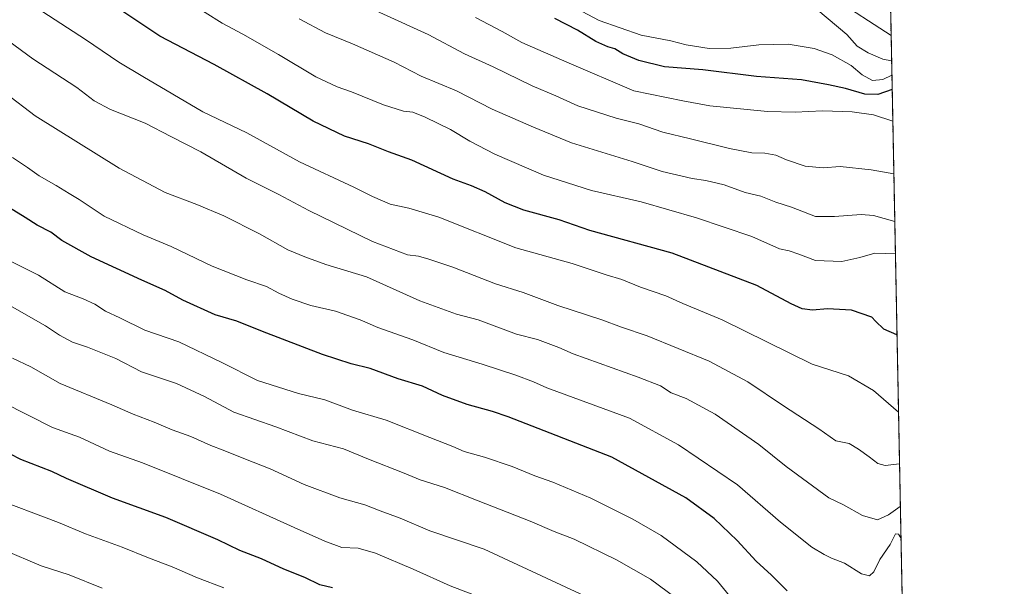
# Model space of a CAD drawing. Units: metres. Extents: x 630842 to 634296, y 4755125 to 4757506.
# Drawn here: x 633957 to 634286, y 4756940 to 4757129 of the extents above; entities that cross this region are included whole.
import ezdxf

# ---------------------------------------------------------------- set-up
doc = ezdxf.new("R2010")
doc.units = ezdxf.units.M
doc.header["$MEASUREMENT"] = 0
doc.linetypes.add('TRAZOS', pattern=[0.75, 0.5, -0.25])
for name, color, linetype, lineweight in [('Arbolado forestal', 92, 'TRAZOS', 0), ('Arbolado forestal CxS', 92, 'Continuous', 0), ('Comarca CxS', 133, 'Continuous', 0), ('Comunidad Autónoma CxS', 142, 'Continuous', 0), ('Corriente natural lineal', 142, 'Continuous', 13), ('Curva de nivel maestra', 36, 'Continuous', 30), ('Curva de nivel normal', 36, 'Continuous', 0), ('Entidad de ámbito territorial CxS', 92, 'Continuous', 0), ('Municipio CxS', 142, 'Continuous', 0), ('Provincia CxS', 1, 'Continuous', 0)]:
    doc.layers.add(name, color=color, linetype=linetype, lineweight=lineweight)

# ---------------------------------------------------------------- blocks, each defined once
blk = doc.blocks.new('*U153')
at = {"layer": 'Arbolado forestal CxS', "color": 92, "linetype": 'Continuous', "lineweight": 0}
blk.add_polyline3d([(633390.81, 4757489.6, 833.93), (633639.75, 4757494.41, 914.18), (633654.23, 4757485.14, 924.52), (633677.39, 4757473.55, 926.03), (633698.51, 4757460.61, 927.8), (633713.49, 4757448.35, 925.47), (633716.9, 4757425.87, 932.54), (633726.44, 4757416.33, 933.64), (633740.74, 4757422.46, 927.79), (633757.77, 4757438.81, 915.36), (633774.12, 4757452.44, 902.63), (633770.71, 4757476.96, 890.38), (633770.71, 4757491.94, 883.84), (633768.65, 4757496.9, 882.29), (634240.55, 4757506.01, 1013.3), (634263.07, 4756356.12, 1183.79)], dxfattribs=at)
blk = doc.blocks.new('*U160')
at = {"layer": 'Curva de nivel normal', "color": 36, "linetype": 'Continuous', "lineweight": 0}
blk.add_polyline3d([(634196.02, 4756933.98, 1005), (634190.02, 4756941.31, 1005), (634183.12, 4756947.76, 1005), (634171.22, 4756956.57, 1005), (634161.76, 4756962.07, 1005), (634147.74, 4756969.04, 1005), (634135.06, 4756974.39, 1005), (634129.03, 4756976.47, 1005), (634121.4, 4756979.6, 1005), (634112.25, 4756982.69, 1005), (634105.42, 4756984.58, 1005), (634101.61, 4756986.34, 1005), (634093.94, 4756989.28, 1005), (634079.36, 4756995.08, 1005), (634068.14, 4756998.44, 1005), (634058.92, 4757001.88, 1005), (634050.06, 4757004.02, 1005), (634036.34, 4757008.3, 1005), (634024.41, 4757014.37, 1005), (634010.07, 4757021.22, 1005), (633998.73, 4757025.13, 1005), (633990.44, 4757029.26, 1005), (633985.58, 4757031.54, 1005), (633981.99, 4757033.84, 1005), (633978.12, 4757035.66, 1005), (633971.99, 4757038, 1005), (633963.25, 4757043.5, 1005), (633952.31, 4757048.94, 1005)], dxfattribs=at)
blk = doc.blocks.new('*U168')
at = {"layer": 'Curva de nivel normal', "color": 36, "linetype": 'Continuous', "lineweight": 0}
blk.add_polyline3d([(634248.95, 4757077.38, 960), (634241.36, 4757078.75, 960), (634231.04, 4757079.87, 960), (634225.36, 4757079.38, 960), (634219.34, 4757079.96, 960), (634213.11, 4757082.06, 960), (634209.56, 4757083.6, 960), (634205.81, 4757084.24, 960), (634201.48, 4757084.39, 960), (634194.11, 4757085.8, 960), (634181.01, 4757089.08, 960), (634171.78, 4757091.28, 960), (634163.82, 4757094.08, 960), (634156.17, 4757095.99, 960), (634143.39, 4757100.11, 960), (634136.08, 4757103.42, 960), (634128.15, 4757106.79, 960), (634115.12, 4757113.08, 960), (634105.52, 4757117.48, 960), (634093.41, 4757123.95, 960), (634064.8, 4757137.08, 960)], dxfattribs=at)
blk = doc.blocks.new('*U170')
at = {"layer": 'Curva de nivel normal', "color": 36, "linetype": 'Continuous', "lineweight": 0}
blk.add_polyline3d([(634249.47, 4757050.68, 970), (634242.64, 4757050.86, 970), (634237.58, 4757049.37, 970), (634231.55, 4757048.06, 970), (634222.76, 4757048.46, 970), (634217.21, 4757050.55, 970), (634213.98, 4757051.6, 970), (634210.77, 4757052.32, 970), (634201.48, 4757056.41, 970), (634183.01, 4757062.68, 970), (634164.54, 4757067.96, 970), (634147.93, 4757071.83, 970), (634131.9, 4757076.89, 970), (634115.66, 4757083.95, 970), (634107.36, 4757088.32, 970), (634100.9, 4757092.19, 970), (634092.37, 4757096.33, 970), (634088.24, 4757097.91, 970), (634085.2, 4757098.33, 970), (634078.48, 4757100.4, 970), (634067.83, 4757104.8, 970), (634063, 4757106.41, 970), (634055.81, 4757109.8, 970), (634043.42, 4757117.28, 970), (634031.51, 4757124.03, 970), (634024.53, 4757127.72, 970), (634013.17, 4757134.8, 970)], dxfattribs=at)
blk = doc.blocks.new('*U171')
at = {"layer": 'Curva de nivel normal', "color": 36, "linetype": 'Continuous', "lineweight": 0}
blk.add_polyline3d([(634250.84, 4756980.5, 985), (634246.01, 4756979.98, 985), (634243.65, 4756980.65, 985), (634240.71, 4756982.84, 985), (634237.15, 4756985.35, 985), (634234.01, 4756987.26, 985), (634229.6, 4756988.13, 985), (634223.85, 4756992.14, 985), (634212.07, 4756999.82, 985), (634200.2, 4757007.9, 985), (634187.22, 4757014.74, 985), (634166.59, 4757023.21, 985), (634157.99, 4757026.17, 985), (634151.44, 4757028.57, 985), (634136.74, 4757033.4, 985), (634125.14, 4757037.74, 985), (634115.9, 4757040.66, 985), (634101.67, 4757046.24, 985), (634093.64, 4757048.84, 985), (634090.18, 4757049.81, 985), (634086.52, 4757050.36, 985), (634074.81, 4757054.82, 985), (634053.56, 4757065.15, 985), (634043.46, 4757070.45, 985), (634032.59, 4757075.92, 985), (634017.49, 4757084.76, 985), (634007.39, 4757089.87, 985), (633998.87, 4757094.3, 985), (633987.28, 4757098.91, 985), (633981.84, 4757101.8, 985), (633976.06, 4757106.23, 985), (633961.36, 4757115.82, 985), (633948.95, 4757124.78, 985)], dxfattribs=at)
blk = doc.blocks.new('*U175')
at = {"layer": 'Curva de nivel normal', "color": 36, "linetype": 'Continuous', "lineweight": 0}
for points in [[(634228.83, 4757136.17, 945), (634248.04, 4757123.62, 945)], [(634248.3, 4757110.27, 945), (634245.24, 4757108.91, 945), (634241.82, 4757108.56, 945), (634238.34, 4757110.38, 945), (634234.68, 4757113.6, 945), (634228.32, 4757117.14, 945), (634222.38, 4757119.18, 945), (634213.7, 4757120.63, 945), (634203.81, 4757120.5, 945), (634194.48, 4757119.31, 945), (634187.26, 4757119.21, 945), (634179.61, 4757120.43, 945), (634174.48, 4757121.77, 945), (634164.58, 4757123.64, 945), (634150.57, 4757128.61, 945), (634135.19, 4757136.77, 945)]]:
    blk.add_polyline3d(points, dxfattribs=at)
blk = doc.blocks.new('*U177')
at = {"layer": 'Curva de nivel normal', "color": 36, "linetype": 'Continuous', "lineweight": 0}
blk.add_polyline3d([(634249.26, 4757061.4, 965), (634242.21, 4757063.4, 965), (634238.07, 4757063.82, 965), (634229.14, 4757063.09, 965), (634222.81, 4757063.08, 965), (634214.81, 4757066.27, 965), (634209.57, 4757067.88, 965), (634204.52, 4757069.92, 965), (634199.27, 4757071.18, 965), (634192.27, 4757073.65, 965), (634186.14, 4757075.18, 965), (634181.55, 4757075.78, 965), (634171.51, 4757078.1, 965), (634161.53, 4757081.48, 965), (634141.28, 4757087.71, 965), (634128.55, 4757092.94, 965), (634114.74, 4757099, 965), (634102.86, 4757105.09, 965), (634091.1, 4757109.98, 965), (634082.01, 4757114.62, 965), (634068.13, 4757120.8, 965), (634059.13, 4757124.41, 965), (634050.29, 4757129.18, 965)], dxfattribs=at)
blk = doc.blocks.new('*U183')
at = {"layer": 'Curva de nivel normal', "color": 36, "linetype": 'Continuous', "lineweight": 0}
blk.add_polyline3d([(634250.51, 4756997.73, 980), (634242.13, 4757004.97, 980), (634233.76, 4757009.87, 980), (634221.68, 4757013.78, 980), (634191.58, 4757028.6, 980), (634178.5, 4757034.02, 980), (634172.78, 4757036.62, 980), (634164.34, 4757039.54, 980), (634158.11, 4757042.06, 980), (634152.81, 4757043.63, 980), (634141.48, 4757047.41, 980), (634122.64, 4757052.62, 980), (634096.91, 4757062.87, 980), (634086.91, 4757065.87, 980), (634080.66, 4757067.29, 980), (634074.84, 4757069.81, 980), (634068.61, 4757072.94, 980), (634050.36, 4757081.33, 980), (634032.86, 4757091.01, 980), (634018.14, 4757098.1, 980), (633998.04, 4757109.84, 980), (633990, 4757114.72, 980), (633978.94, 4757122.23, 980), (633960.56, 4757134.19, 980)], dxfattribs=at)
blk = doc.blocks.new('*U189')
at = {"layer": 'Curva de nivel normal', "color": 36, "linetype": 'Continuous', "lineweight": 0}
blk.add_polyline3d([(634251.12, 4756966.24, 990), (634247.22, 4756963.41, 990), (634243.48, 4756961.83, 990), (634238.47, 4756963.29, 990), (634232.17, 4756966.82, 990), (634227.28, 4756969.16, 990), (634212.94, 4756979.56, 990), (634203.83, 4756986.92, 990), (634189.32, 4756997.14, 990), (634179.57, 4757002.33, 990), (634174.55, 4757004.27, 990), (634170.97, 4757006.6, 990), (634163.51, 4757009.47, 990), (634141.84, 4757017.2, 990), (634137.02, 4757019.31, 990), (634129.92, 4757022.02, 990), (634122.88, 4757023.85, 990), (634110.13, 4757028.55, 990), (634102.83, 4757030.53, 990), (634090.57, 4757034.98, 990), (634072.83, 4757042.92, 990), (634059.17, 4757047.06, 990), (634052.15, 4757049.66, 990), (634046.5, 4757052.03, 990), (634037.08, 4757057.33, 990), (634025.11, 4757063.31, 990), (634016.16, 4757067.12, 990), (634005.54, 4757071.16, 990), (633990.18, 4757079.31, 990), (633962.1, 4757096.71, 990), (633942.14, 4757111.89, 990)], dxfattribs=at)
blk = doc.blocks.new('*U192')
at = {"layer": 'Curva de nivel normal', "color": 36, "linetype": 'Continuous', "lineweight": 0}
blk.add_polyline3d([(634153.8, 4756932.63, 1015), (634112.07, 4756952.03, 1015), (634093.9, 4756958.14, 1015), (634084.09, 4756962.34, 1015), (634077.31, 4756964.76, 1015), (634072.2, 4756966.83, 1015), (634063.92, 4756969.14, 1015), (634051.96, 4756973.59, 1015), (634040.62, 4756978.87, 1015), (634032.39, 4756982.05, 1015), (634024.96, 4756985.07, 1015), (634020.81, 4756986.6, 1015), (634014.14, 4756989.66, 1015), (634007.9, 4756991.9, 1015), (634001.89, 4756994.44, 1015), (633994.8, 4756997.1, 1015), (633987.71, 4757000.25, 1015), (633970.4, 4757007.35, 1015), (633960.62, 4757012.86, 1015), (633954.52, 4757015.8, 1015)], dxfattribs=at)
blk = doc.blocks.new('*U199')
at = {"layer": 'Curva de nivel normal', "color": 36, "linetype": 'Continuous', "lineweight": 0}
blk.add_polyline3d([(634251.33, 4756955.78, 995), (634250.53, 4756956.96, 995), (634249.5, 4756957.11, 995), (634247.74, 4756953.56, 995), (634244.27, 4756948.58, 995), (634242.22, 4756944.43, 995), (634240.87, 4756943.11, 995), (634238.11, 4756943.74, 995), (634232.49, 4756947.3, 995), (634228.18, 4756948.97, 995), (634225.7, 4756950.24, 995), (634221.56, 4756952.62, 995), (634211.1, 4756961.05, 995), (634196.7, 4756973.47, 995), (634177.07, 4756986.81, 995), (634160.64, 4756995.77, 995), (634133, 4757005.87, 995), (634128.59, 4757007.85, 995), (634122.73, 4757010.1, 995), (634111.46, 4757013.8, 995), (634098.67, 4757017.73, 995), (634088.26, 4757021.89, 995), (634076.59, 4757026.05, 995), (634070.67, 4757028.56, 995), (634062.38, 4757031.44, 995), (634054.16, 4757033.44, 995), (634047.92, 4757035.47, 995), (634043.52, 4757037.5, 995), (634039.41, 4757039.73, 995), (634032.84, 4757041.94, 995), (634021.24, 4757046.54, 995), (634007.5, 4757053.07, 995), (633998.14, 4757056.99, 995), (633985.14, 4757063.23, 995), (633976.78, 4757068.78, 995), (633973.41, 4757070.76, 995), (633969.07, 4757073.46, 995), (633963.41, 4757076.7, 995), (633959.54, 4757079.5, 995), (633954.55, 4757082.84, 995)], dxfattribs=at)
blk = doc.blocks.new('*U200')
at = {"layer": 'Curva de nivel normal', "color": 36, "linetype": 'Continuous', "lineweight": 0}
blk.add_polyline3d([(634248.6, 4757095, 955), (634242.15, 4757097.12, 955), (634235.07, 4757098.03, 955), (634225.13, 4757098.42, 955), (634215.97, 4757097.93, 955), (634206.79, 4757098.15, 955), (634187.48, 4757100.13, 955), (634178.48, 4757101.78, 955), (634162.15, 4757105.13, 955), (634139.67, 4757114.71, 955), (634124.68, 4757121.28, 955), (634118.12, 4757124.9, 955), (634109.25, 4757129.55, 955)], dxfattribs=at)
blk = doc.blocks.new('*U207')
at = {"layer": 'Curva de nivel normal', "color": 36, "linetype": 'Continuous', "lineweight": 0}
blk.add_polyline3d([(634179.19, 4756933.38, 1010), (634167.64, 4756941.94, 1010), (634156.29, 4756948.42, 1010), (634142.11, 4756955.3, 1010), (634135.46, 4756957.9, 1010), (634127.52, 4756961.33, 1010), (634110.1, 4756968.12, 1010), (634098.84, 4756972.64, 1010), (634090.68, 4756975.11, 1010), (634085.4, 4756977.36, 1010), (634073.48, 4756982.05, 1010), (634065.08, 4756985.47, 1010), (634054.84, 4756988.13, 1010), (634042.53, 4756992.82, 1010), (634028.52, 4756997.77, 1010), (634018.72, 4757003, 1010), (634009.36, 4757007.32, 1010), (633997.6, 4757011.26, 1010), (633989.1, 4757015.7, 1010), (633979.57, 4757019.52, 1010), (633974.58, 4757021.17, 1010), (633970.2, 4757023.49, 1010), (633965.51, 4757026.58, 1010), (633954.4, 4757032.98, 1010)], dxfattribs=at)
blk = doc.blocks.new('*U217')
at = {"layer": 'Curva de nivel maestra', "color": 36, "linetype": 'Continuous', "lineweight": 30}
blk.add_polyline3d([(634213.34, 4756938.04, 1000), (634208.04, 4756943.26, 1000), (634202.98, 4756947.94, 1000), (634196.63, 4756954.92, 1000), (634188.93, 4756962.24, 1000), (634179.46, 4756969.1, 1000), (634154.78, 4756982.74, 1000), (634120.14, 4756996.2, 1000), (634114.88, 4756997.98, 1000), (634106.42, 4757000.31, 1000), (634098.21, 4757003.3, 1000), (634091.48, 4757006.47, 1000), (634083.36, 4757008.85, 1000), (634073.99, 4757012.38, 1000), (634067.64, 4757013.93, 1000), (634058.04, 4757017, 1000), (634038, 4757024.74, 1000), (634029.48, 4757028.18, 1000), (634022.24, 4757030.3, 1000), (634011.38, 4757035.15, 1000), (634005.58, 4757038.44, 1000), (633997.72, 4757041.82, 1000), (633980.76, 4757049.68, 1000), (633970.96, 4757055.09, 1000), (633967.31, 4757057.89, 1000), (633962.8, 4757060.21, 1000), (633958.75, 4757062.83, 1000), (633950.58, 4757067.8, 1000)], dxfattribs=at)
blk = doc.blocks.new('*U223')
at = {"layer": 'Curva de nivel maestra', "color": 36, "linetype": 'Continuous', "lineweight": 30}
blk.add_polyline3d([(634250, 4757023.56, 975), (634245.64, 4757025.47, 975), (634242.87, 4757028.14, 975), (634241.64, 4757029.49, 975), (634234.81, 4757031.78, 975), (634226.79, 4757032.22, 975), (634221.8, 4757031.86, 975), (634218.28, 4757032.24, 975), (634214.66, 4757033.96, 975), (634203.22, 4757040.08, 975), (634174.93, 4757050.92, 975), (634147.38, 4757058.4, 975), (634137.13, 4757062.03, 975), (634125.34, 4757065.26, 975), (634119.11, 4757067.63, 975), (634112.48, 4757071.36, 975), (634107.88, 4757073.38, 975), (634101.76, 4757075.6, 975), (634087.98, 4757081.97, 975), (634080.18, 4757084.73, 975), (634073.43, 4757087.35, 975), (634065.47, 4757089.94, 975), (634054.94, 4757094.91, 975), (634039.56, 4757104.07, 975), (634021.86, 4757113.87, 975), (634003.72, 4757123.35, 975), (633987.36, 4757134.24, 975)], dxfattribs=at)
blk = doc.blocks.new('*U225')
at = {"layer": 'Curva de nivel maestra', "color": 36, "linetype": 'Continuous', "lineweight": 30}
blk.add_polyline3d([(634248.39, 4757105.57, 950), (634243.64, 4757103.88, 950), (634239.23, 4757103.95, 950), (634232.84, 4757105.92, 950), (634227.13, 4757107.13, 950), (634218.06, 4757108.81, 950), (634203.04, 4757109.93, 950), (634185.14, 4757112.12, 950), (634172.39, 4757113.11, 950), (634163.8, 4757115.22, 950), (634158.39, 4757117.49, 950), (634155.78, 4757119.13, 950), (634153.36, 4757119.81, 950), (634149.4, 4757121.59, 950), (634143.29, 4757125.33, 950), (634135.76, 4757129.21, 950)], dxfattribs=at)
blk = doc.blocks.new('*U229')
at = {"layer": 'Curva de nivel maestra', "color": 36, "linetype": 'Continuous', "lineweight": 30}
blk.add_polyline3d([(634061.42, 4756939.04, 1025), (634057.17, 4756940.13, 1025), (634052.22, 4756942.52, 1025), (634045.2, 4756945.35, 1025), (634037.71, 4756948.72, 1025), (634030.48, 4756951.56, 1025), (634023.14, 4756955.14, 1025), (634005.78, 4756962.52, 1025), (633987.91, 4756969.05, 1025), (633972.6, 4756975.56, 1025), (633967.66, 4756977.96, 1025), (633957.34, 4756981.96, 1025), (633950.34, 4756985.46, 1025)], dxfattribs=at)

msp = doc.modelspace()

# ---------------------------------------------------------------- linework, layer by layer
at = {"layer": 'Arbolado forestal', "color": 92, "linetype": 'TRAZOS', "lineweight": 0}
msp.add_polyline3d([(633768.65, 4757496.9, 882.29), (633791.24, 4757497.33, 878.49), (633958.94, 4757500.57, 945.27), (634240.55, 4757506.01, 1013.3), (634243.95, 4757332.3, 1009.48), (634246.9, 4757181.59, 974.68), (634248.21, 4757115.06, 943.26), (634263.07, 4756356.12, 1183.79)], dxfattribs=at)
at = {"layer": 'Comarca CxS', "color": 133, "linetype": 'Continuous', "lineweight": 0}
msp.add_polyline3d([(633365.84, 4757489.12, 827.36), (634240.55, 4757506.01, 1013.3), (634240.55, 4757506.01, 1013.3), (634285.86, 4755192.61, 1111.61)], dxfattribs=at)
msp.add_polyline3d([(633365.84, 4757489.12, 827.36), (634240.55, 4757506.01, 1013.3), (634240.55, 4757506.01, 1013.3), (634285.86, 4755192.61, 1111.61)], dxfattribs=at)
at = {"layer": 'Comunidad Autónoma CxS', "color": 142, "linetype": 'Continuous', "lineweight": 0}
msp.add_polyline3d([(634285.86, 4755192.61, 1111.61), (630886.04, 4755126.98, 940.01), (630873.29, 4755794.5, 955.2), (630854.27, 4756790.87, 889.98), (630841.87, 4757440.37, 870.41), (632624.25, 4757474.79, 960.79), (633365.84, 4757489.12, 827.36), (634240.55, 4757506.01, 1013.3), (634285.86, 4755192.61, 1111.61)], close=True, dxfattribs=at)
msp.add_polyline3d([(634285.86, 4755192.61, 1111.61), (630886.04, 4755126.98, 940.01), (630873.29, 4755794.5, 955.2), (630854.27, 4756790.87, 889.98), (630841.87, 4757440.37, 870.41), (632624.25, 4757474.79, 960.79), (633365.84, 4757489.12, 827.36), (634240.55, 4757506.01, 1013.3), (634285.86, 4755192.61, 1111.61)], close=True, dxfattribs=at)
at = {"layer": 'Corriente natural lineal', "color": 142, "linetype": 'Continuous', "lineweight": 13}
msp.add_polyline3d([(634248.21, 4757115.06, 943.26), (634245.25, 4757115.64, 942.9), (634240.37, 4757117.76, 942.7), (634236.69, 4757120.06, 942.31), (634233.29, 4757123.87, 941.78), (634223.56, 4757132.07, 940.31)], dxfattribs=at)
at = {"layer": 'Curva de nivel normal', "color": 36, "linetype": 'Continuous', "lineweight": 0}
for points in [[(634117.38, 4756933.36, 1020), (634100.7, 4756939.75, 1020), (634088.42, 4756945.36, 1020), (634075.83, 4756950.71, 1020), (634069.96, 4756952.31, 1020), (634064.6, 4756952.57, 1020), (634058.82, 4756954.66, 1020), (634048.61, 4756959.19, 1020), (634024.01, 4756970.42, 1020), (633997.94, 4756980.8, 1020), (633986.88, 4756984.68, 1020), (633976.87, 4756989.38, 1020), (633967.84, 4756992.64, 1020), (633951.36, 4757000.98, 1020)], [(634025.08, 4756939.04, 1030), (634016.33, 4756942.37, 1030), (634007.88, 4756946.05, 1030), (633999.92, 4756949.14, 1030), (633991.2, 4756952.7, 1030), (633978.87, 4756957.16, 1030), (633969.91, 4756960.87, 1030), (633947.44, 4756969.4, 1030)], [(633984.46, 4756938.98, 1035), (633973.43, 4756943.38, 1035), (633964.12, 4756946.41, 1035), (633951.48, 4756951.77, 1035)]]:
    msp.add_polyline3d(points, dxfattribs=at)
at = {"layer": 'Entidad de ámbito territorial CxS', "color": 92, "linetype": 'Continuous', "lineweight": 0}
msp.add_polyline3d([(634247.79, 4757136.29, 952.2), (634285.86, 4755192.61, 1111.61)], dxfattribs=at)
msp.add_polyline3d([(634247.79, 4757136.29, 952.2), (634285.86, 4755192.61, 1111.61)], dxfattribs=at)
at = {"layer": 'Municipio CxS', "color": 142, "linetype": 'Continuous', "lineweight": 0}
msp.add_polyline3d([(633380.89, 4757489.41, 830.9), (634240.55, 4757506.01, 1013.3), (634240.55, 4757506.01, 1013.3), (634285.86, 4755192.61, 1111.61)], dxfattribs=at)
msp.add_polyline3d([(633380.89, 4757489.41, 830.9), (634240.55, 4757506.01, 1013.3), (634240.55, 4757506.01, 1013.3), (634285.86, 4755192.61, 1111.61)], dxfattribs=at)
at = {"layer": 'Provincia CxS', "color": 1, "linetype": 'Continuous', "lineweight": 0}
msp.add_polyline3d([(634285.86, 4755192.61, 1111.61), (630886.04, 4755126.98, 940.01), (630841.87, 4757440.37, 870.41), (634240.55, 4757506.01, 1013.3), (634285.86, 4755192.61, 1111.61)], close=True, dxfattribs=at)
msp.add_polyline3d([(634285.86, 4755192.61, 1111.61), (630886.04, 4755126.98, 940.01), (630841.87, 4757440.37, 870.41), (634240.55, 4757506.01, 1013.3), (634285.86, 4755192.61, 1111.61)], close=True, dxfattribs=at)

# ---------------------------------------------------------------- block references
at = {"layer": 'Arbolado forestal CxS', "color": 92, "linetype": 'Continuous', "lineweight": 0}
msp.add_blockref('*U153', (0, 0), dxfattribs=at)
at = {"layer": 'Curva de nivel maestra', "color": 36, "linetype": 'Continuous', "lineweight": 30}
for name in ['*U223', '*U217', '*U225', '*U229']:
    msp.add_blockref(name, (0, 0), dxfattribs=at)
at = {"layer": 'Curva de nivel normal', "color": 36, "linetype": 'Continuous', "lineweight": 0}
for name in ['*U160', '*U207', '*U177', '*U170', '*U183', '*U171', '*U189', '*U199', '*U175', '*U200', '*U168', '*U192']:
    msp.add_blockref(name, (0, 0), dxfattribs=at)

doc.saveas('drawing.dxf')
